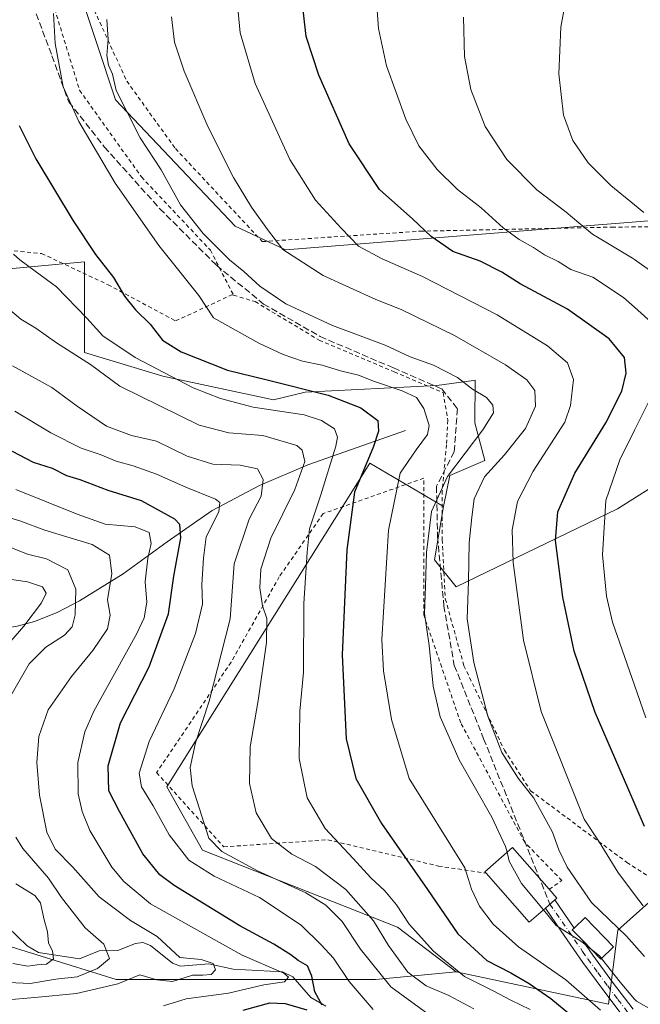
# Model space of a CAD drawing. Units: metres. Extents: x 619992 to 623434, y 4791957 to 4794301.
# Drawn here: x 623167 to 623324, y 4792150 to 4792399 of the extents above; entities that cross this region are included whole.
import ezdxf

# ---------------------------------------------------------------- set-up
doc = ezdxf.new("R2010")
doc.units = ezdxf.units.M
doc.header["$MEASUREMENT"] = 0
for name, pattern in [('DGN Style 2', [1.6480167562047852, 0.988810053722871, -0.6592067024819142]), ('DGN Style 3', [2.307223458686699, 1.648016756204785, -0.6592067024819142]), ('DGN Style 4', [2.6384748266838614, 1.318413404963828, -0.6592067024819142, 0.001648016756204785, -0.6592067024819142])]:
    doc.linetypes.add(name, pattern=pattern)
for name, color, linetype, lineweight in [('Alambrada', 7, 'DGN Style 2', 0), ('Arbolado forestal CxS', 92, 'Continuous', 0), ('Camino Cxs', 7, 'Continuous', 0), ('Camino eje', 30, 'DGN Style 4', 13), ('Corriente natural lineal', 142, 'Continuous', 13), ('Curva de nivel maestra', 30, 'Continuous', 30), ('Curva de nivel normal', 30, 'Continuous', 0), ('Edificación Cxs', 1, 'Continuous', 13), ('Pastizal CxS', 92, 'Continuous', 0), ('Prado CxS', 92, 'Continuous', 0), ('Senda', 7, 'DGN Style 3', 0)]:
    doc.layers.add(name, color=color, linetype=linetype, lineweight=lineweight)

msp = doc.modelspace()

# ---------------------------------------------------------------- linework, layer by layer
at = {"layer": 'Alambrada', "color": 7, "linetype": 'DGN Style 2', "lineweight": 0}
for points in [[(623187.0601000005, 4792531.6801, 301.3411000000052), (623178.1401000004, 4792535.600099999, 298.1408999999985), (623163.6700999998, 4792513.210100001, 286.8772999999928), (623148.5100999996, 4792490.170100001, 284.6569000000018), (623128.5500999996, 4792458.220100001, 281.8668999999936), (623113.5100999996, 4792432.3101, 278.5066999999981), (623101.8601000002, 4792412.9801, 276.6926999999997), (623091.7500999998, 4792394.1601, 274.0286000000052), (623085.0800999999, 4792377.840100001, 271.801999999996), (623081.2401000002, 4792365.100099999, 270.2526000000071), (623079.0100999996, 4792352.880100001, 268.3978000000061), (623077.6001000004, 4792340.9801, 271.3669999999984), (623077.4801000003, 4792331.8301, 270.0293999999994), (623090.9700999996, 4792326.130100001, 271.1591999999946), (623113.5701000001, 4792330.8101, 287.9616999999998), (623146.0701000001, 4792342.590100001, 293.5011999999988), (623172.7100999998, 4792340.020099999, 301.4109000000026), (623189.4801000003, 4792332.140100001, 301.4665999999997), (623206.5601000005, 4792322.9901, 303.6781999999948), (623220.7600999996, 4792329.590100001, 309.3567000000039), (623221.1700999998, 4792329.4801, 309.3864999999932)], [(623174.2301000003, 4792419.7601, 306.4554000000062), (623175.5301000001, 4792403.380100001, 306.5313000000024), (623182.3000999996, 4792381.2401, 307.303700000004), (623197.9301000005, 4792359.340100001, 308.5721000000049), (623215.3201000001, 4792340.860099999, 310.809699999998), (623221.1700999998, 4792329.4801, 309.3864999999932)], [(623178.6001000004, 4792419.0001, 307.6328999999969), (623183.9600999998, 4792405.940099999, 310.383799999996), (623194.2100999998, 4792383.550100001, 311.523199999996), (623206.5000999998, 4792366.5101, 314.0415000000066), (623228.4401000004, 4792343.020099999, 316.1533999999957), (623268.3901000004, 4792345.6501, 326.1732999999949), (623316.7100999998, 4792346.6801, 338.9658999999957), (623354.6001000004, 4792347.0001, 348.8292999999976), (623384.6700999998, 4792336.630100001, 353.982600000003), (623409.2418000001, 4792322.8936, 357.4468999999954)], [(623221.1700999998, 4792329.4801, 309.3864999999932), (623226.6501000002, 4792327.860099999, 309.9530999999988), (623242.7801000001, 4792318.130100001, 310.4054999999935), (623261.7301000003, 4792310.130100001, 311.1303000000044), (623274.0800999999, 4792304.880100001, 322.2305000000051), (623275.3000999996, 4792297.920100001, 323.2130999999936), (623274.9200999998, 4792291.710100001, 324.3565999999992), (623273.8901000004, 4792280.110099999, 318.2262999999948), (623273.8901000004, 4792267.7601, 312.7452999999951), (623274.6501000002, 4792252.790100001, 315.8929999999964), (623279.3400999998, 4792235.9001, 314.3337999999931), (623289.5701000001, 4792214.590100001, 316.3499000000011), (623296.1700999998, 4792204.340100001, 316.1362999999984), (623320.4801000003, 4792186.2301, 324.3822999999975), (623337.7701000003, 4792175.1501, 331.3623999999982), (623353.0601000005, 4792171.390100001, 332.3534000000073), (623392.3000999996, 4792185.520099999, 351.4054999999935), (623411.6072000006, 4792193.0229, 360.9446000000025)], [(623300.8701, 4792179.4301, 313.2936999999947), (623304.0900999998, 4792181.6501, 315.277900000001), (623294.6901000004, 4792191.3101, 312.6460999999982), (623278.5500999996, 4792221.460100001, 312.5528000000049), (623269.2100999998, 4792248.720100001, 315.1195000000007), (623269.2100999998, 4792283.270099999, 315.9005000000034), (623243.8000999996, 4792274.3201, 304.6594999999944), (623232.7301000003, 4792258.380100001, 297.4336999999941), (623220.5701000001, 4792236.8101, 286.8481999999931), (623201.7600999996, 4792208.9101, 286.6603000000032), (623218.7100999998, 4792190.1501, 291.9698000000063), (623245.0100999996, 4792191.940099999, 295.2234999999928), (623272.9200999998, 4792185.300100001, 303.0611000000063), (623284.9700999996, 4792183.4901, 308.7675000000018)]]:
    msp.add_polyline3d(points, dxfattribs=at)
at = {"layer": 'Arbolado forestal CxS', "color": 92, "linetype": 'Continuous', "lineweight": 0}
for points in [[(623075.3717999998, 4792351.768999999, 265.6808000000019), (623073.4845000004, 4792319.129699999, 262.2045000000071), (623104.3894999997, 4792329.927300001, 273.229800000001), (623117.8260000005, 4792336.3803, 278.3711000000039), (623127.9343999998, 4792340.8029, 282.6947999999975), (623136.7789000003, 4792344.593699999, 286.2670999999973), (623151.6343, 4792334.951300001, 289.607799999998), (623183.5679000001, 4792337.9441, 299.1560999999929), (623183.5680999998, 4792315.001700001, 291.5577999999951), (623203.3273, 4792309.017100001, 295.1674999999959), (623231.2698999997, 4792303.0327, 298.3292999999976), (623239.2531000003, 4792305.0277, 300.6913000000059), (623272.5409000004, 4792306.670299999, 308.3693999999959), (623281.7597000003, 4792307.9639, 311.831600000005), (623282.1651, 4792308.0207, 312.0541999999987), (623282.0862999996, 4792297.214299999, 308.2831000000006), (623284.6135, 4792287.7379, 312.3830000000016), (623275.7686999999, 4792283.947100001, 310.0203000000038), (623274.1810999997, 4792276.101100001, 310.8294000000024)], [(623151.6343, 4792334.951300001, 289.607799999998), (623183.5679000001, 4792337.9441, 299.1560999999929), (623183.5680999998, 4792315.001700001, 291.5577999999951), (623203.3273, 4792309.017100001, 295.1674999999959), (623231.2698999997, 4792303.0327, 298.3292999999976), (623239.2531000003, 4792305.0277, 300.6913000000059), (623272.5409000004, 4792306.670299999, 308.3693999999959), (623281.7597000003, 4792307.9639, 311.831600000005), (623282.1651, 4792308.0207, 312.0541999999987), (623282.0862999996, 4792297.214299999, 308.2831000000006), (623284.6135, 4792287.7379, 312.3830000000016), (623275.7686999999, 4792283.947100001, 310.0203000000038), (623274.1810999997, 4792276.101100001, 310.8294000000024), (623255.6120999996, 4792287.0869, 299.8910999999935), (623204.3262999998, 4792205.2763, 282.9278000000049), (623213.3075000001, 4792189.3159, 283.1530999999959), (623262.6029000003, 4792169.8367, 293.5155999999988), (623277.4042999997, 4792158.598900001, 295.8264999999956), (623256.9918999998, 4792156.638900001, 284.3861999999936), (623226.2081000004, 4792156.638300001, 268.6071999999986), (623191.5062999995, 4792156.637700001, 262.5636999999988), (623157.3642999995, 4792167.271500001, 249.8699999999953)], [(623274.1810999997, 4792276.101100001, 310.8294000000024), (623255.6120999996, 4792287.0869, 299.8910999999935), (623204.3262999998, 4792205.2763, 282.9278000000049), (623213.3075000001, 4792189.3159, 283.1530999999959), (623262.6029000003, 4792169.8367, 293.5155999999988), (623277.4042999997, 4792158.598900001, 295.8264999999956)], [(623117.3778999997, 4792194.2567, 236.0112999999983), (623123.2220999999, 4792182.3827, 241.2014999999956), (623157.3642999995, 4792167.271500001, 249.8699999999953), (623191.5062999995, 4792156.637700001, 262.5636999999988), (623226.2081000004, 4792156.638300001, 268.6071999999986), (623256.9918999998, 4792156.638900001, 284.3861999999936), (623277.4042999997, 4792158.598900001, 295.8264999999956)], [(623117.3778999997, 4792194.2567, 236.0112999999983), (623123.2220999999, 4792182.3827, 241.2014999999956), (623157.3642999995, 4792167.271500001, 249.8699999999953), (623191.5062999995, 4792156.637700001, 262.5636999999988), (623226.2081000004, 4792156.638300001, 268.6071999999986), (623256.9918999998, 4792156.638900001, 284.3861999999936), (623277.4042999997, 4792158.598900001, 295.8264999999956)], [(623157.3642999995, 4792167.271500001, 249.8699999999953), (623191.5062999995, 4792156.637700001, 262.5636999999988), (623226.2081000004, 4792156.638300001, 268.6071999999986), (623256.9918999998, 4792156.638900001, 284.3861999999936), (623277.4042999997, 4792158.598900001, 295.8264999999956), (623315.8898999998, 4792150.436699999, 307.3127999999998), (623318.2222999996, 4792169.094699999, 315.5259999999981), (623329.8850999996, 4792179.590299999, 323.804999999993), (623349.7435, 4792169.680299999, 328.5893000000069), (623381.7156999996, 4792179.590100001, 344.375), (623389.7468999998, 4792183.2949, 348.2587000000058), (623398.4316999996, 4792187.301300001, 352.8822999999975), (623411.909, 4792176.4562, 355.2140000000072), (623412.3847000003, 4792150.338199999, 349.3806999999942)], [(623277.4042999997, 4792158.598900001, 295.8264999999956), (623315.8898999998, 4792150.436699999, 307.3127999999998), (623318.2222999996, 4792169.094699999, 315.5259999999981), (623329.8850999996, 4792179.590299999, 323.804999999993), (623349.7435, 4792169.680299999, 328.5893000000069), (623381.7156999996, 4792179.590100001, 344.375), (623389.7468999998, 4792183.2949, 348.2587000000058), (623398.4316999996, 4792187.301300001, 352.8822999999975)]]:
    msp.add_polyline3d(points, dxfattribs=at)
at = {"layer": 'Camino Cxs', "color": 7, "linetype": 'Continuous', "lineweight": 0, "extrusion": (-0.5854297881184338, 0.8050585558112147, 0.09566966550985384), "elevation": 3493113.15191076, "flags": 128}
msp.add_lwpolyline([(-3322514.6834064, -335407.2769585724), (-3322517.789665708, -335410.1658093325), (-3322517.803671489, -335410.1769604813)], dxfattribs=at)
at = {"layer": 'Camino Cxs', "color": 7, "linetype": 'Continuous', "lineweight": 0, "extrusion": (-0.06590222338129591, 0.09601849683702586, 0.9931955221498736), "elevation": 419371.7416722455, "flags": 128}
msp.add_lwpolyline([(-3225721.163110754, -3573837.482975518), (-3225721.163110754, -3573828.800936033)], dxfattribs=at)
at = {"layer": 'Camino Cxs', "color": 7, "linetype": 'Continuous', "lineweight": 0, "extrusion": (0.5704584612687107, 0.3436894063404064, 0.745958937164985), "elevation": 2002823.235585199, "flags": 128}
msp.add_lwpolyline([(3783093.320034329, -2242834.366859349), (3783093.180536251, -2242833.53426669), (3783089.565514918, -2242834.668064196)], dxfattribs=at)
at = {"layer": 'Camino Cxs', "color": 7, "linetype": 'Continuous', "lineweight": 0}
for points in [[(623319.5301000001, 4792147.3201, 313.109500000006), (623314.3901000004, 4792154.090100001, 309.581600000005), (623309.3501000004, 4792160.950099999, 310.6037000000069), (623303.9101, 4792168.890100001, 317.8335999999982), (623299.9301000005, 4792174.710100001, 316.156799999997), (623302.2901, 4792176.770099999, 313.2697000000044), (623307.1700999998, 4792169.6601, 314.2811999999976), (623306.7100999998, 4792169.220100001, 314.835699999996), (623309.3000999996, 4792166.5601, 314.0806000000011), (623311.9001000002, 4792162.7601, 312.2280000000028), (623316.8901000004, 4792155.960100001, 311.3312000000006), (623322.0601000005, 4792149.140100001, 316.0758999999962)], [(623319.5301000001, 4792147.3201, 313.109500000006), (623314.3901000004, 4792154.090100001, 309.581600000005), (623309.3501000004, 4792160.950099999, 310.6037000000069), (623303.9101, 4792168.890100001, 317.8335999999982), (623299.9301000005, 4792174.710100001, 316.156799999997)], [(623309.3000999996, 4792166.5601, 314.0806000000011), (623311.9001000002, 4792162.7601, 312.2280000000028), (623316.8901000004, 4792155.960100001, 311.3312000000006), (623322.0601000005, 4792149.140100001, 316.0758999999962)]]:
    msp.add_polyline3d(points, dxfattribs=at)
at = {"layer": 'Camino eje', "color": 30, "linetype": 'DGN Style 4', "lineweight": 13}
msp.add_polyline3d([(623301.0418999996, 4792175.6807, 314.6977000000043), (623309.3251, 4792163.755100001, 312.4716000000044), (623310.6250999998, 4792161.8551, 311.4551999999967), (623313.1451000003, 4792158.425100001, 309.9242999999988), (623315.6401000004, 4792155.0251, 310.414300000004), (623318.2100999998, 4792151.640100001, 311.8046000000031), (623320.7950999998, 4792148.2301, 314.5277999999962)], dxfattribs=at)
at = {"layer": 'Corriente natural lineal', "color": 142, "linetype": 'Continuous', "lineweight": 13}
for points in [[(623264.6001000004, 4792295.3101, 303.3319000000047), (623239.9001000002, 4792286.610099999, 290.7930000000051), (623227.7001, 4792281.4301, 284.7630000000063), (623215.7701000003, 4792275.090100001, 279.8619000000036), (623204.4001000002, 4792267.210100001, 272.5185999999958), (623193.3101000005, 4792259.090100001, 266.3129999999946), (623182.2401000002, 4792252.280099999, 261.0659000000014), (623176.6101000002, 4792249.360099999, 257.4796000000061), (623170.9101, 4792247.050100001, 255.5791999999929), (623166.5000999998, 4792245.9001, 254.233699999997), (623153.0500999996, 4792243.6601, 246.8218000000052), (623145.2801000001, 4792241.8201, 243.6625000000058), (623137.4301000005, 4792239.5701, 240.6086000000068), (623132.0401, 4792237.0001, 238.5589999999939), (623129.8601000002, 4792235.040100001, 237.9772999999986), (623128.3501000004, 4792232.460100001, 237.7139000000025), (623119.6401000004, 4792209.640100001, 232.3410000000004)], [(623244.4543000003, 4792149.955700001, 276.2198000000063), (623240.7164000003, 4792152.1328, 273.8444000000018), (623236.1160000004, 4792157.323999999, 271.7075999999943), (623233.5004000004, 4792158.6009, 271.1340000000055), (623221.1074999999, 4792159.305000001, 267.7339999999967), (623214.8975000001, 4792160.5877, 266.6570999999968), (623207.75, 4792159.9805, 265.6394), (623205.7457999998, 4792160.816400001, 265.1549999999988), (623200.2301000003, 4792165.227700001, 264.202099999995), (623198.2609000001, 4792165.986500001, 263.6199999999953), (623196.4573999997, 4792165.749299999, 262.9437999999937), (623191.9800000006, 4792163.974099999, 260.7339999999967), (623187.2330999998, 4792163.921399999, 259.1664000000019), (623182.2383000003, 4792161.874100001, 257.8312000000006), (623171.909, 4792163.491800001, 253.6554999999935), (623169.0784, 4792165.134400001, 252.4821999999986), (623161.6259000005, 4792172.228599999, 248.7528000000021)]]:
    msp.add_polyline3d(points, dxfattribs=at)
at = {"layer": 'Curva de nivel maestra', "color": 30, "linetype": 'Continuous', "lineweight": 30, "flags": 128}
for points, elevation in [([(623324.9100000003, 4792195.3101), (623320.7000000002, 4792205.0601), (623312.4800000006, 4792224.0801), (623307.1900000004, 4792239.540100001), (623304.3300000001, 4792253.2501), (623302.4900000002, 4792267.540100001), (623303.04, 4792274.7501), (623307.3399999999, 4792284.540100001), (623315.1799999997, 4792297.2501), (623319.25, 4792305.220100001), (623320.3300000001, 4792309.7601), (623319.8600000005, 4792313.7501), (623316.0199999996, 4792318.470100001), (623305.4600000001, 4792325.960100001), (623293.5800000001, 4792332.390100001), (623288.9100000003, 4792335.3201), (623283.4500000002, 4792338.0601), (623276.5800000001, 4792340.530099999), (623273.4800000006, 4792342.600099999), (623271.0599999996, 4792344.3301), (623266.4800000006, 4792348.6501), (623258.0499999998, 4792356.1501), (623250.3399999999, 4792367.7501), (623242.6799999997, 4792385.0601), (623239.5499999998, 4792394.8201), (623238.2100000001, 4792406.130100001)], 325), ([(623167.0300000003, 4792372.370100001), (623171.2199999997, 4792363.960100001), (623180.6699999999, 4792348.2401), (623186.3399999999, 4792339.7501), (623190.8899999997, 4792333.920100001), (623193.6200000001, 4792329.280099999), (623196.4500000002, 4792325.7601), (623200.0800000001, 4792322.210100001), (623203.2400000002, 4792318.1501), (623207.9600000001, 4792315.210100001), (623219.6200000001, 4792310.540100001), (623229.2999999998, 4792308.220100001), (623245.0499999998, 4792304.210100001), (623253.3099999996, 4792301.030099999), (623257.5700000003, 4792297.8201), (623257.7599999999, 4792295.110099999), (623256.4900000002, 4792291.3101), (623251.7199999997, 4792279.7501), (623249.7999999998, 4792265.1801), (623248.5599999996, 4792238.6801), (623249.5999999996, 4792217.4101), (623252.0700000003, 4792207.390100001), (623258.5199999996, 4792196.0801), (623270.1699999999, 4792179.4001), (623277.79, 4792168.1601), (623285.1600000003, 4792161.460100001), (623291.1799999997, 4792158.340100001), (623295.8600000005, 4792155.630100001), (623301.2800000003, 4792151.880100001), (623306.5999999996, 4792147.5001)], 300), ([(623243.5800000001, 4792150.200099999), (623241.6600000003, 4792153.5101), (623240.9600000001, 4792157.460100001), (623239.8099999996, 4792160.110099999), (623237.5099999999, 4792161.420100001), (623235.6399999997, 4792162.860099999), (623231.3099999996, 4792165.5701), (623222.7999999998, 4792170.220100001), (623206.1900000004, 4792180.4001), (623202.5700000003, 4792183.120100001), (623198.2300000006, 4792188.370100001), (623192.3399999999, 4792199.050100001), (623189.6600000003, 4792204.280099999), (623189.5499999998, 4792210.590100001), (623192.6299999999, 4792221.450099999), (623199.9100000003, 4792235.6601), (623204.7100000001, 4792249.030099999), (623206.0599999996, 4792258.4901), (623207.8399999999, 4792268.1801), (623207.6500000004, 4792271.590100001), (623206.3799999999, 4792272.9001), (623197.9400000004, 4792277.5101), (623189.5099999999, 4792280.200099999), (623182.4699999997, 4792282.8201), (623179.04, 4792283.890100001), (623175.4699999997, 4792285.710100001), (623170.6699999999, 4792287.2601), (623165.3499999996, 4792289.9801)], 275), ([(623223.6399999997, 4792148.880100001), (623230.3200000003, 4792150.7601), (623234.2100000001, 4792150.600099999), (623239.7000000002, 4792148.9901)], 275)]:
    msp.add_lwpolyline(points, dxfattribs=dict(at, elevation=elevation))
at = {"layer": 'Curva de nivel normal', "color": 30, "linetype": 'Continuous', "lineweight": 0, "flags": 128}
for points, elevation in [([(623324.5899999999, 4792175.24), (623322.4249999998, 4792178.126700001), (623318.2000000002, 4792183.76), (623313.4900000002, 4792191.390000001), (623309.6699999999, 4792197.15), (623298.8799999999, 4792224.359999999), (623294.4100000003, 4792242.32), (623291.7599999999, 4792262), (623291.4900000002, 4792270.220000001), (623292.8399999999, 4792277.359999999), (623296.79, 4792285.01), (623304.8200000003, 4792297.4), (623306.29, 4792301.59), (623306.9800000006, 4792308.17), (623305.4900000002, 4792312.439999999), (623300.4299999997, 4792316.680000001), (623287.7199999997, 4792324.51), (623268.8600000005, 4792334.25), (623258.6799999997, 4792338.689999999), (623252.7000000002, 4792341.91), (623248.3899999997, 4792346.4), (623241.8499999996, 4792353.480000001), (623235.4100000003, 4792363.720000001), (623226.6399999997, 4792382.92), (623222.8399999999, 4792395.76), (623221.1900000004, 4792413.41)], 320.0000000000001), ([(623306.79, 4792413.369999999), (623303.8300000001, 4792397.16), (623303.3399999999, 4792385.41), (623304.5, 4792374.92), (623306.8200000003, 4792368.59), (623310.6900000004, 4792362.91), (623316.4400000004, 4792357.16), (623322.4249999998, 4792352.2775), (623324.7999999998, 4792350.34)], 340.0000000000001), ([(623326.6399999997, 4792322.680000001), (623322.4249999998, 4792326.4387), (623319.6200000001, 4792328.939999999), (623311.8899999997, 4792334.039999999), (623306.3600000005, 4792336), (623303.1799999997, 4792338), (623299.6600000003, 4792339.640000001), (623296.9199999999, 4792341.51), (623293.2800000003, 4792343.52), (623289.2800000003, 4792346.5), (623283.6799999997, 4792351.51), (623277.7300000006, 4792356.16), (623272.5899999999, 4792361.220000001), (623267.9800000006, 4792367.24), (623264.6600000003, 4792373.91), (623259.8099999996, 4792387.390000001), (623257.7800000003, 4792396.82), (623257.0499999998, 4792407.130000001)], 330), ([(623175.6900000004, 4792400.67), (623176.1699999999, 4792393.029999999), (623178.1799999997, 4792382.100000001), (623182.0999999996, 4792373.350000001), (623191.25, 4792357.74), (623202.2800000003, 4792342.029999999), (623212.4000000004, 4792329.380000001), (623216.1100000005, 4792323.75), (623227.5999999996, 4792317.369999999), (623233.6799999997, 4792314.51), (623238.6200000001, 4792312.859999999), (623243.5800000001, 4792311.83), (623248.1500000004, 4792310.4), (623252.75, 4792309.33), (623256.79, 4792307.710000001), (623263.7699999996, 4792305.350000001), (623267.3799999999, 4792303.630000001), (623269.2199999997, 4792300.9), (623270.5700000003, 4792296.560000001), (623270.1500000004, 4792294.279999999), (623267.2699999996, 4792290.430000001), (623263.2599999999, 4792284.539999999), (623260.2599999999, 4792270.109999999), (623258.6299999999, 4792242.52), (623259.0300000003, 4792234.640000001), (623261.04, 4792222.279999999), (623265.5099999999, 4792207.460000001), (623279.5700000003, 4792184.84), (623281.2300000006, 4792179.470000001), (623283.2400000002, 4792175.140000001), (623286.7100000001, 4792170.600000001), (623293.1200000001, 4792164.939999999), (623305.1100000005, 4792156.529999999), (623313.8200000003, 4792148.92)], 305), ([(623189.2000000002, 4792399.09), (623189.4800000006, 4792394.09), (623189.2199999997, 4792390.050000001), (623189.6399999997, 4792387.57), (623190.6299999999, 4792385.300000001), (623191.5099999999, 4792381.210000001), (623194.1100000005, 4792376.02), (623197.6299999999, 4792369.220000001), (623202.8899999997, 4792361.140000001), (623207.7400000002, 4792352.32), (623213.4699999997, 4792345.050000001), (623220.1299999999, 4792338.4), (623223.7699999996, 4792335.439999999), (623227.8300000001, 4792331.76), (623234.3700000001, 4792327.279999999), (623246.1399999997, 4792321.84), (623259.5, 4792316.890000001), (623265.8099999996, 4792313.91), (623271.6500000004, 4792311.83), (623277.7300000006, 4792308.710000001), (623281.54, 4792305.77), (623285.04, 4792303.630000001), (623286.6699999999, 4792301.730000001), (623286.79, 4792299.75), (623284.1600000003, 4792295.49), (623275.1799999997, 4792283.699999999), (623271.1399999997, 4792274.84), (623269.8799999999, 4792264.5), (623269.6399999997, 4792256.02), (623269.4100000003, 4792249.060000001), (623270.5800000001, 4792240.99), (623271.54, 4792230.75), (623273.3099999996, 4792223.02), (623278.1799999997, 4792212.16), (623286.4299999997, 4792197.680000001), (623289.8799999999, 4792190.25), (623290.2267000005, 4792188.7882)], 310), ([(623324.9199999999, 4792162.480000001), (623322.4249999998, 4792165.2882), (623320.3799999999, 4792167.59), (623311.5700000003, 4792176.08), (623305.4400000004, 4792185.029999999), (623303.2699999996, 4792189.41), (623301.6900000004, 4792193.880000001), (623296.9600000001, 4792202.449999999), (623293.04, 4792207.49), (623288.8799999999, 4792214.02), (623285.4199999999, 4792223.140000001), (623281.8399999999, 4792236.75), (623280.1900000004, 4792247.76), (623280.5, 4792257.26), (623280.6399999997, 4792266.960000001), (623281.3300000001, 4792273.430000001), (623281.9199999999, 4792278.09), (623284.5800000001, 4792283.58), (623289.6100000005, 4792289.15), (623294.9000000004, 4792295.84), (623297.4000000004, 4792301.49), (623297.2199999997, 4792305.449999999), (623295.2699999996, 4792308.07), (623289.8200000003, 4792311.880000001), (623276.9800000006, 4792319.300000001), (623263.4600000001, 4792325.890000001), (623257.0999999996, 4792328.4), (623243.8399999999, 4792334.430000001), (623233.5899999999, 4792341.029999999), (623229.7400000002, 4792346.08), (623225.6799999997, 4792351.730000001), (623221.1600000003, 4792359.199999999), (623214.7000000002, 4792372.119999999), (623208.6900000004, 4792386.09), (623206.2800000003, 4792393.430000001), (623205.5199999996, 4792399.76)], 315), ([(623326.7699999996, 4792335.350000001), (623322.4249999998, 4792338.483100001), (623321.9299999997, 4792338.84), (623311.8099999996, 4792344.880000001), (623308.3700000001, 4792347.779999999), (623305.1799999997, 4792350.439999999), (623297.7199999997, 4792356.130000001), (623290.2199999997, 4792363.77), (623284.75, 4792372.09), (623281.0999999996, 4792381.430000001), (623279.4600000001, 4792389.76), (623279.2400000002, 4792399.680000001)], 335), ([(623296.0999999996, 4792149.039999999), (623291.2000000002, 4792151.41), (623286.7100000001, 4792153.779999999), (623279.4800000006, 4792157.390000001), (623271.6600000003, 4792163.789999999), (623265.4900000002, 4792170.600000001), (623262.3099999996, 4792175.52), (623259.3799999999, 4792179.039999999), (623255.8600000005, 4792182.32), (623251.4199999999, 4792187.199999999), (623244.3099999996, 4792194.76), (623239.7999999998, 4792202.5), (623237.7199999997, 4792212.470000001), (623237.9100000003, 4792224.42), (623238.7999999998, 4792234.27), (623238.9400000004, 4792251.58), (623239.75, 4792264.619999999), (623240.3200000003, 4792270.5), (623243.2400000002, 4792279.08), (623247.0300000003, 4792291.359999999), (623247.4299999997, 4792293.609999999), (623246.7000000002, 4792295.730000001), (623243.3600000005, 4792297.859999999), (623239.0199999996, 4792299.26), (623226.1299999999, 4792301.24), (623217.8899999997, 4792303.359999999), (623210.9900000002, 4792306.07), (623196.3399999999, 4792313.720000001), (623188.1900000004, 4792319.199999999), (623184.1500000004, 4792323.67), (623176.4400000004, 4792331.619999999), (623171.0800000001, 4792335.539999999), (623167.1900000004, 4792338.439999999), (623165.5800000001, 4792339.83)], 295), ([(623281.8799999999, 4792149.230000001), (623275.5099999999, 4792152.640000001), (623269.8200000003, 4792155.060000001), (623265.1399999997, 4792158.539999999), (623260.3099999996, 4792165.220000001), (623256.5499999998, 4792171.430000001), (623249.5099999999, 4792179.4), (623241.8799999999, 4792185.16), (623235.8600000005, 4792188.27), (623230.7199999997, 4792192.300000001), (623226.9199999999, 4792198.77), (623225.1900000004, 4792206.17), (623225.3799999999, 4792215.42), (623227.3600000005, 4792227.08), (623229.4900000002, 4792241.77), (623229.5800000001, 4792247.82), (623228.5, 4792251.050000001), (623227.7800000003, 4792255.560000001), (623228.0700000003, 4792260.26), (623230.5899999999, 4792268.16), (623236.6200000001, 4792280.380000001), (623239.1399999997, 4792287.5), (623238.54, 4792290.380000001), (623237.1500000004, 4792291.560000001), (623228.5599999996, 4792294.060000001), (623219.9699999997, 4792294.76), (623212.5099999999, 4792296.66), (623192.4699999997, 4792306.470000001), (623185.0199999996, 4792311.960000001), (623176.4800000006, 4792317.49), (623171.2199999997, 4792321.16), (623167.4500000002, 4792323.439999999), (623164.0899999999, 4792326.32)], 290), ([(623271.1399999997, 4792147.310000001), (623260.9100000003, 4792154.82), (623253.2300000006, 4792164.279999999), (623248.5700000003, 4792171.27), (623244.5099999999, 4792175.42), (623239.4100000003, 4792178.52), (623227.2000000002, 4792184.109999999), (623218.25, 4792188.939999999), (623214.9699999997, 4792192.350000001), (623210.7199999997, 4792205.539999999), (623210.2199999997, 4792210.199999999), (623211.5700000003, 4792216.42), (623215.0599999996, 4792226.960000001), (623220.3200000003, 4792247.75), (623221.3499999996, 4792261.640000001), (623225.1600000003, 4792272.91), (623228.1200000001, 4792278.74), (623228.6900000004, 4792282.930000001), (623227.2300000006, 4792285.619999999), (623222.8799999999, 4792286.529999999), (623215.9400000004, 4792286.82), (623209.5, 4792288.859999999), (623201.7000000002, 4792292.619999999), (623195.4400000004, 4792294.060000001), (623189.0700000003, 4792296.41), (623181.6900000004, 4792301.42), (623175.2800000003, 4792306.17), (623165.3399999999, 4792311.680000001)], 285), ([(623325.2699999996, 4792222.74), (623322.4249999998, 4792230.955900001), (623316.8899999997, 4792246.939999999), (623315.3399999999, 4792253.51), (623314.3399999999, 4792263.939999999), (623315.1600000003, 4792277.67), (623318.6699999999, 4792287.869999999), (623322.4249999998, 4792295.385), (623326.2199999997, 4792302.980000001)], 330), ([(623256.4600000001, 4792149.07), (623250.3899999997, 4792156.140000001), (623246.4100000003, 4792162), (623243.3200000003, 4792165.4), (623238.2599999999, 4792170.380000001), (623227.7599999999, 4792177.34), (623216.2599999999, 4792182.74), (623209.8600000005, 4792186.77), (623204.9500000002, 4792193.189999999), (623200.9100000003, 4792200.5), (623197.9199999999, 4792205.300000001), (623197.3600000005, 4792208.75), (623199.8300000001, 4792216.75), (623206.1399999997, 4792230.08), (623211.5800000001, 4792244.08), (623213.3600000005, 4792251.42), (623213.1699999999, 4792256.42), (623213.5899999999, 4792263.08), (623214.2800000003, 4792268.42), (623217.4400000004, 4792274.75), (623217.75, 4792277.109999999), (623216.6600000003, 4792277.949999999), (623209.1100000005, 4792281.029999999), (623201.7100000001, 4792284.310000001), (623195.8399999999, 4792286.42), (623191.5099999999, 4792287.57), (623187.5099999999, 4792289.25), (623182.6799999997, 4792290.890000001), (623175.0300000003, 4792294.689999999), (623165.9600000001, 4792300.210000001)], 280), ([(623203.5300000003, 4792150), (623209.2400000002, 4792151.789999999), (623219.9299999997, 4792153.189999999), (623228.8499999996, 4792155.32), (623234.0099999999, 4792156.100000001), (623235.0800000001, 4792157.24), (623233.9000000004, 4792158.24), (623223.3200000003, 4792162.84), (623212.6299999999, 4792168.74), (623200.2000000002, 4792175.74), (623193.4699999997, 4792181.4), (623190.4699999997, 4792185.050000001), (623184.8899999997, 4792194.27), (623182.9299999997, 4792199.08), (623181.9100000003, 4792203.539999999), (623181.8799999999, 4792211.42), (623183.6399999997, 4792219.189999999), (623185.9199999999, 4792224.42), (623196.7800000003, 4792244.08), (623198.6299999999, 4792248), (623199.29, 4792251.92), (623198.8300000001, 4792257.08), (623199.54, 4792263.100000001), (623200.3600000005, 4792266.800000001), (623199.8600000005, 4792269.51), (623196.2999999998, 4792271.01), (623188.7400000002, 4792271.689999999), (623181.7000000002, 4792274.220000001), (623166.1900000004, 4792280.439999999)], 270), ([(623163.1600000003, 4792151.42), (623170.9800000006, 4792152.07), (623181.5099999999, 4792153.140000001), (623191.9299999997, 4792155.539999999), (623197.5300000003, 4792157.850000001), (623201.79, 4792156.560000001), (623205.7999999998, 4792156.130000001), (623210.7800000003, 4792157.710000001), (623213.4400000004, 4792157.720000001), (623215.54, 4792157.939999999), (623216.5800000001, 4792159.109999999), (623216.0199999996, 4792160.680000001), (623213, 4792161.730000001), (623207.6100000005, 4792162.220000001), (623201.9199999999, 4792167.52), (623195.1799999997, 4792171.58), (623187.2199999997, 4792177.560000001), (623180.5599999996, 4792185), (623176.1399999997, 4792189.600000001), (623174.0199999996, 4792193.859999999), (623172.2199999997, 4792203.189999999), (623171.5300000003, 4792211.460000001), (623171.9900000002, 4792217.99), (623174.3799999999, 4792224.730000001), (623180.2199999997, 4792233.15), (623185.6699999999, 4792239.75), (623189.3600000005, 4792245.220000001), (623190.0099999999, 4792248.640000001), (623189.3600000005, 4792252.560000001), (623190.4800000006, 4792259.180000001), (623189.8700000001, 4792263.859999999), (623185.4500000002, 4792266.49), (623173.5499999998, 4792270.140000001), (623167.2000000002, 4792272.5), (623161.0099999999, 4792274.310000001)], 265), ([(623162.4699999997, 4792224.08), (623169.5999999996, 4792236.380000001), (623173.7999999998, 4792240.630000001), (623178.4900000002, 4792243.59), (623180.4199999999, 4792245.75), (623181.2100000001, 4792248.75), (623181.3700000001, 4792255.199999999), (623179.3300000001, 4792260.140000001), (623173.9500000002, 4792262.890000001), (623169.1299999999, 4792264.100000001), (623163.8300000001, 4792266.16)], 260), ([(623162.1200000001, 4792238.869999999), (623168.1900000004, 4792245.9), (623172.7100000001, 4792251.75), (623173.8300000001, 4792254.210000001), (623172.9600000001, 4792255.800000001), (623169.1799999997, 4792257.130000001), (623163.4600000001, 4792257.92)], 255), ([(623164.4400000004, 4792155.930000001), (623169.7999999998, 4792155.67), (623176.3099999996, 4792156.74), (623181.6699999999, 4792157.350000001), (623186.8099999996, 4792159.390000001), (623189.8200000003, 4792161.99), (623188.4600000001, 4792165.59), (623183.75, 4792169.710000001), (623177.7400000002, 4792177.359999999), (623174.4400000004, 4792182.26), (623167.9400000004, 4792189.77), (623166.2300000006, 4792192.560000001)], 260), ([(623290.2267000005, 4792188.7882), (623290.7599999999, 4792186.539999999), (623293.9100000003, 4792180.890000001), (623299.3969000002, 4792174.241699999)], 310), ([(623165.4400000004, 4792160.689999999), (623169.2699999996, 4792159.980000001), (623171.5999999996, 4792160.33), (623173.9600000001, 4792160.550000001), (623175.7000000002, 4792161.850000001), (623175.4500000002, 4792163.82), (623174.4100000003, 4792165.92), (623174.1799999997, 4792168.720000001), (623173.2400000002, 4792172.060000001), (623172.4199999999, 4792176.050000001), (623170.9699999997, 4792177.880000001), (623166.2400000002, 4792180.810000001)], 255), ([(623299.3969000002, 4792174.241699999), (623302.6500000004, 4792170.300000001), (623309.1200000001, 4792166.189999999), (623311.4406000003, 4792164.326300001)], 310), ([(623311.4406000003, 4792164.326300001), (623313.6399999997, 4792162.560000001), (623314.1101000002, 4792161.962300001)], 310), ([(623331.0599999996, 4792146.57), (623322.9000000004, 4792151.16), (623322.4249999998, 4792151.720699999), (623318.7999999998, 4792156), (623314.1101000002, 4792161.962300001)], 310)]:
    msp.add_lwpolyline(points, dxfattribs=dict(at, elevation=elevation))
at = {"layer": 'Edificación Cxs', "color": 1, "linetype": 'Continuous', "lineweight": 13, "flags": 128}
for points, elevation in [([(623299.9301000005, 4792174.710100001), (623295.8201000001, 4792171.100099999), (623284.9700999996, 4792183.4901), (623284.6300999997, 4792183.880100001), (623291.6201, 4792190.0101), (623300.8701, 4792179.4301), (623302.8000999996, 4792177.220100001), (623302.2801000001, 4792176.7601)], 320.1821999999956), ([(623317.1401000004, 4792164.880100001), (623313.9001000002, 4792161.7601), (623309.3000999996, 4792166.5601), (623306.7100999998, 4792169.220100001), (623307.1700999998, 4792169.6601), (623309.9600999998, 4792172.340100001)], 318.7206000000005)]:
    msp.add_lwpolyline(points, close=True, dxfattribs=dict(at, elevation=elevation))
at = {"layer": 'Edificación Cxs', "color": 1, "linetype": 'Continuous', "lineweight": 13, "extrusion": (0.06768673255541229, 0.7074292764841013, 0.7035355890139129), "elevation": 3432536.251182446, "flags": 128}
msp.add_lwpolyline([(-164036.2002585505, -3397679.850171719), (-164032.4527771696, -3397674.185859892), (-164020.4720185303, -3397690.247970542)], dxfattribs=at)
at = {"layer": 'Edificación Cxs', "color": 1, "linetype": 'Continuous', "lineweight": 13}
for points in [[(623284.9700999996, 4792183.4901, 308.7675000000018), (623284.6300999997, 4792183.880100001, 308.5081000000064), (623291.6201, 4792190.0101, 311.8083999999944), (623300.8701, 4792179.4301, 313.2936999999947)], [(623300.8701, 4792179.4301, 313.2936999999947), (623302.8000999996, 4792177.220100001, 312.8886999999959), (623302.2801000001, 4792176.7601, 313.2814000000071), (623299.9301000005, 4792174.710100001, 316.156799999997)], [(623317.1401000004, 4792164.880100001, 318.7206000000006), (623313.9001000002, 4792161.7601, 313.2452999999951), (623309.3000999996, 4792166.5601, 314.0806000000011), (623306.7100999998, 4792169.220100001, 314.835699999996), (623307.1700999998, 4792169.6601, 314.2811999999976), (623309.9600999998, 4792172.340100001, 314.2293000000063), (623317.1401000004, 4792164.880100001, 318.7206000000006)]]:
    msp.add_polyline3d(points, dxfattribs=at)
at = {"layer": 'Pastizal CxS', "color": 92, "linetype": 'Continuous', "lineweight": 0}
for points in [[(623274.1810999997, 4792276.101100001, 310.8294000000024), (623271.9188000001, 4792262.627699999, 310.5273000000016), (623277.3541000001, 4792255.833699999, 313.127999999997), (623318.1202999996, 4792275.537900001, 331.1965000000055), (623351.4124999996, 4792296.6007, 344.3252000000066), (623361.6037, 4792306.113100001, 347.5610000000015), (623362.2833000004, 4792319.7017, 346.9364999999962), (623354.8092999998, 4792336.008099999, 346.3395000000019), (623334.4260999998, 4792348.9165, 343.3880000000063), (623234.2630000003, 4792340.938100001, 316.0527000000002), (623221.5493000001, 4792346.937100001, 314.0197000000044), (623191.3517000005, 4792378.842700001, 309.6542000000045), (623181.5635000002, 4792408.398700001, 307.8117000000057), (623186.1539000003, 4792438.9901, 307.5939000000071), (623206.0208999999, 4792494.772299999, 308.8573999999935), (623210.0878999997, 4792520.809900001, 305.9749000000011), (623192.4222999997, 4792538.474500001, 295.5605000000069), (623193.3049, 4792559.658700001, 292.2856000000029)], [(623181.5635000002, 4792408.398700001, 307.8117000000057), (623191.3517000005, 4792378.842700001, 309.6542000000045), (623221.5493000001, 4792346.937100001, 314.0197000000044), (623234.2630000003, 4792340.938100001, 316.0527000000002), (623334.4260999998, 4792348.9165, 343.3880000000063)], [(623075.3717999998, 4792351.768999999, 265.6808000000019), (623073.4845000004, 4792319.129699999, 262.2045000000071), (623104.3894999997, 4792329.927300001, 273.229800000001), (623117.8260000005, 4792336.3803, 278.3711000000039), (623127.9343999998, 4792340.8029, 282.6947999999975), (623136.7789000003, 4792344.593699999, 286.2670999999973), (623151.6343, 4792334.951300001, 289.607799999998), (623183.5679000001, 4792337.9441, 299.1560999999929), (623183.5680999998, 4792315.001700001, 291.5577999999951), (623203.3273, 4792309.017100001, 295.1674999999959), (623231.2698999997, 4792303.0327, 298.3292999999976), (623239.2531000003, 4792305.0277, 300.6913000000059), (623272.5409000004, 4792306.670299999, 308.3693999999959), (623281.7597000003, 4792307.9639, 311.831600000005), (623282.1651, 4792308.0207, 312.0541999999987), (623282.0862999996, 4792297.214299999, 308.2831000000006), (623284.6135, 4792287.7379, 312.3830000000016), (623275.7686999999, 4792283.947100001, 310.0203000000038), (623274.1810999997, 4792276.101100001, 310.8294000000024)], [(623351.4124999996, 4792296.6007, 344.3252000000066), (623318.1202999996, 4792275.537900001, 331.1965000000055), (623277.3541000001, 4792255.833699999, 313.127999999997), (623271.9188000001, 4792262.627699999, 310.5273000000016), (623274.1810999997, 4792276.101100001, 310.8294000000024), (623275.7686999999, 4792283.947100001, 310.0203000000038), (623284.6135, 4792287.7379, 312.3830000000016), (623282.0862999996, 4792297.214299999, 308.2831000000006), (623282.1651, 4792308.0207, 312.0541999999987), (623281.7597000003, 4792307.9639, 311.831600000005), (623272.5409000004, 4792306.670299999, 308.3693999999959), (623239.2531000003, 4792305.0277, 300.6913000000059), (623231.2698999997, 4792303.0327, 298.3292999999976), (623203.3273, 4792309.017100001, 295.1674999999959), (623183.5680999998, 4792315.001700001, 291.5577999999951), (623183.5679000001, 4792337.9441, 299.1560999999929), (623151.6343, 4792334.951300001, 289.607799999998)]]:
    msp.add_polyline3d(points, dxfattribs=at)
at = {"layer": 'Prado CxS', "color": 92, "linetype": 'Continuous', "lineweight": 0}
for points in [[(623274.1810999997, 4792276.101100001, 310.8294000000024), (623271.9188000001, 4792262.627699999, 310.5273000000016), (623277.3541000001, 4792255.833699999, 313.127999999997), (623318.1202999996, 4792275.537900001, 331.1965000000055), (623351.4124999996, 4792296.6007, 344.3252000000066), (623361.6037, 4792306.113100001, 347.5610000000015), (623362.2833000004, 4792319.7017, 346.9364999999962), (623354.8092999998, 4792336.008099999, 346.3395000000019), (623334.4260999998, 4792348.9165, 343.3880000000063), (623234.2630000003, 4792340.938100001, 316.0527000000002), (623221.5493000001, 4792346.937100001, 314.0197000000044), (623191.3517000005, 4792378.842700001, 309.6542000000045), (623181.5635000002, 4792408.398700001, 307.8117000000057), (623186.1539000003, 4792438.9901, 307.5939000000071), (623206.0208999999, 4792494.772299999, 308.8573999999935), (623210.0878999997, 4792520.809900001, 305.9749000000011), (623192.4222999997, 4792538.474500001, 295.5605000000069), (623193.3049, 4792559.658700001, 292.2856000000029)], [(623334.4260999998, 4792348.9165, 343.3880000000063), (623234.2630000003, 4792340.938100001, 316.0527000000002), (623221.5493000001, 4792346.937100001, 314.0197000000044), (623191.3517000005, 4792378.842700001, 309.6542000000045), (623181.5635000002, 4792408.398700001, 307.8117000000057)], [(623329.8850999996, 4792179.590299999, 323.804999999993), (623318.2222999996, 4792169.094699999, 315.5259999999981), (623315.8898999998, 4792150.436699999, 307.3127999999998), (623277.4042999997, 4792158.598900001, 295.8264999999956), (623262.6029000003, 4792169.8367, 293.5155999999988), (623213.3075000001, 4792189.3159, 283.1530999999959), (623204.3262999998, 4792205.2763, 282.9278000000049), (623255.6120999996, 4792287.0869, 299.8910999999935), (623274.1810999997, 4792276.101100001, 310.8294000000024), (623271.9188000001, 4792262.627699999, 310.5273000000016), (623277.3541000001, 4792255.833699999, 313.127999999997), (623318.1202999996, 4792275.537900001, 331.1965000000055), (623351.4124999996, 4792296.6007, 344.3252000000066)], [(623274.1810999997, 4792276.101100001, 310.8294000000024), (623255.6120999996, 4792287.0869, 299.8910999999935), (623204.3262999998, 4792205.2763, 282.9278000000049), (623213.3075000001, 4792189.3159, 283.1530999999959), (623262.6029000003, 4792169.8367, 293.5155999999988), (623277.4042999997, 4792158.598900001, 295.8264999999956)], [(623277.4042999997, 4792158.598900001, 295.8264999999956), (623315.8898999998, 4792150.436699999, 307.3127999999998), (623318.2222999996, 4792169.094699999, 315.5259999999981), (623329.8850999996, 4792179.590299999, 323.804999999993), (623349.7435, 4792169.680299999, 328.5893000000069), (623381.7156999996, 4792179.590100001, 344.375), (623389.7468999998, 4792183.2949, 348.2587000000058), (623398.4316999996, 4792187.301300001, 352.8822999999975)]]:
    msp.add_polyline3d(points, dxfattribs=at)
at = {"layer": 'Senda', "color": 7, "linetype": 'DGN Style 3', "lineweight": 0}
msp.add_polyline3d([(623171.3501000004, 4792400.5441, 304.2728999999963), (623175.3189000003, 4792389.960700001, 305.4398999999976), (623179.5522999996, 4792378.3189, 305.6251000000047), (623188.5481000004, 4792366.9419, 306.6447999999946), (623202.5711000003, 4792351.331499999, 308.3613000000041), (623216.8585000001, 4792337.0439, 310.0622000000003), (623228.7648999998, 4792327.2543, 310.1842000000034), (623243.0522999996, 4792319.052100001, 310.6199000000051), (623261.5733000003, 4792311.114700001, 311.0635000000038), (623273.7440999999, 4792305.822899999, 321.9716000000044), (623277.7128999997, 4792300.7959, 320.7642000000051), (623276.9190999996, 4792289.947899999, 325.2399000000005), (623272.4210999999, 4792281.216700001, 318.8641000000061), (623272.6857000003, 4792268.5167, 312.0166999999929), (623274.2732999995, 4792251.054099999, 315.598800000007), (623276.9190999996, 4792235.972899999, 313.3059000000067), (623284.3274999997, 4792217.451900001, 314.5154000000039), (623301.0418999996, 4792175.6807, 314.6977000000043)], dxfattribs=at)

doc.saveas('drawing.dxf')
